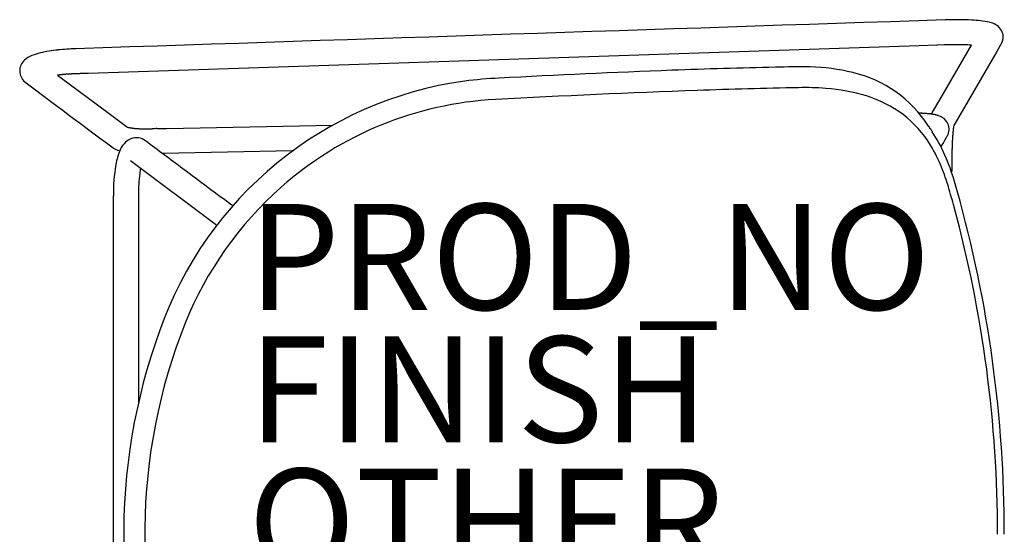
# Model space of a CAD drawing. Units: inches. Extents: x -9.3 to 9.3, y -10 to 9.5.
# Drawn here: x -9.3 to 9.3, y -0.2 to 9.5 of the extents above; entities that cross this region are included whole.
import ezdxf

# ---------------------------------------------------------------- set-up
doc = ezdxf.new("R2010")
doc.units = ezdxf.units.IN
doc.header["$MEASUREMENT"] = 0
for name, color, linetype in [('SEAT', 5, 'Continuous'), ('SEAT-FINISH', 7, 'Continuous'), ('SEAT-OTHER', 7, 'Continuous'), ('SEAT-PROD_NO', 7, 'Continuous')]:
    doc.layers.add(name, color=color, linetype=linetype)
doc.styles.get("Standard").update_dxf_attribs({"font": 'arial.ttf'})

msp = doc.modelspace()

# ---------------------------------------------------------------- linework, layer by layer
at = {"layer": 'SEAT'}
for p, q in [((7.669, 8.985), (-8.018, 8.465)), ((8.002, 8.996), (7.669, 8.985)), ((8.025, 8.997), (8.002, 8.996)), ((8.143, 9.001), (8.025, 8.997)), ((8.059, 7.966), (8.659, 8.997)), ((8.18, 9.002), (8.143, 9.001)), ((8.188, 9.002), (8.18, 9.002)), ((8.195, 9.002), (8.188, 9.002)), ((8.202, 9.003), (8.195, 9.002)), ((8.225, 9.003), (8.218, 9.003)), ((8.218, 9.003), (8.218, 9.003)), ((8.225, 9.003), (8.225, 9.003)), ((8.232, 9.004), (8.232, 9.004)), ((8.24, 9.004), (8.239, 9.004)), ((8.239, 9.004), (8.239, 9.004)), ((8.248, 9.004), (8.247, 9.004)), ((8.247, 9.004), (8.247, 9.004)), ((8.255, 9.004), (8.254, 9.004)), ((8.254, 9.004), (8.254, 9.004)), ((8.27, 9.004), (8.27, 9.004)), ((8.292, 9.005), (8.291, 9.005)), ((8.291, 9.005), (8.291, 9.005)), ((8.307, 9.005), (8.306, 9.005)), ((8.306, 9.005), (8.306, 9.005)), ((8.321, 9.005), (8.321, 9.005)), ((8.321, 9.005), (8.321, 9.005)), ((8.328, 9.005), (8.328, 9.005)), ((8.35, 9.006), (8.35, 9.006)), ((8.443, 9.005), (8.443, 9.005)), ((8.458, 9.005), (8.458, 9.005)), ((8.465, 9.005), (8.464, 9.005)), ((8.464, 9.005), (8.464, 9.005)), ((8.471, 9.005), (8.471, 9.005)), ((8.499, 9.004), (8.499, 9.004)), ((8.527, 9.004), (8.526, 9.004)), ((8.526, 9.004), (8.526, 9.004)), ((8.553, 9.003), (8.552, 9.003)), ((8.552, 9.003), (8.552, 9.003)), ((8.56, 9.003), (8.559, 9.003)), ((8.559, 9.003), (8.559, 9.003)), ((8.566, 9.003), (8.566, 9.003)), ((8.566, 9.003), (8.566, 9.003)), ((8.573, 9.002), (8.572, 9.002)), ((8.572, 9.002), (8.572, 9.002)), ((8.579, 9.002), (8.579, 9.002)), ((8.579, 9.002), (8.579, 9.002)), ((8.585, 9.002), (8.585, 9.002)), ((8.592, 9.001), (8.591, 9.001)), ((8.591, 9.001), (8.591, 9.001)), ((8.653, 8.998), (8.653, 8.998)), ((8.659, 8.998), (8.659, 8.998)), ((9.208, 9.001), (9.13, 8.867)), ((9.213, 9.01), (9.213, 9.01)), ((9.224, 9.03), (9.224, 9.03)), ((9.224, 9.029), (9.224, 9.029)), ((9.224, 9.029), (9.224, 9.029)), ((9.224, 9.029), (9.224, 9.029)), ((9.225, 9.032), (9.225, 9.032)), ((9.225, 9.032), (9.225, 9.032)), ((9.225, 9.031), (9.225, 9.031)), ((9.226, 9.033), (9.226, 9.033)), ((9.226, 9.033), (9.226, 9.033)), ((9.227, 9.035), (9.227, 9.035)), ((9.227, 9.035), (9.227, 9.035)), ((9.227, 9.034), (9.227, 9.034)), ((9.227, 9.034), (9.227, 9.034)), ((9.228, 9.036), (9.228, 9.036)), ((9.228, 9.036), (9.228, 9.036)), ((9.23, 9.04), (9.23, 9.04)), ((9.23, 9.04), (9.23, 9.04)), ((9.232, 9.045), (9.232, 9.045)), ((9.232, 9.045), (9.232, 9.045)), ((9.238, 9.058), (9.238, 9.058)), ((9.24, 9.062), (9.24, 9.062)), ((9.091, 8.801), (8.324, 7.482)), ((9.13, 8.867), (9.091, 8.801)), ((-8.601, 8.43), (-8.553, 8.395)), ((-8.589, 8.432), (-8.589, 8.432)), ((-8.582, 8.433), (-8.584, 8.433)), ((-8.584, 8.433), (-8.584, 8.433)), ((-8.575, 8.434), (-8.577, 8.433)), ((-8.577, 8.433), (-8.577, 8.433)), ((-8.569, 8.434), (-8.57, 8.434)), ((-8.57, 8.434), (-8.57, 8.434)), ((-8.563, 8.435), (-8.563, 8.435)), ((-8.553, 8.395), (-7.653, 7.723)), ((-8.548, 8.437), (-8.55, 8.436)), ((-8.55, 8.436), (-8.55, 8.436)), ((-8.542, 8.437), (-8.543, 8.437)), ((-8.543, 8.437), (-8.543, 8.437)), ((-8.535, 8.438), (-8.535, 8.438)), ((-8.528, 8.439), (-8.53, 8.439)), ((-8.53, 8.439), (-8.53, 8.439)), ((-8.521, 8.44), (-8.523, 8.439)), ((-8.523, 8.439), (-8.523, 8.439)), ((-8.514, 8.44), (-8.514, 8.44)), ((-8.507, 8.441), (-8.509, 8.441)), ((-8.509, 8.441), (-8.509, 8.441)), ((-8.5, 8.442), (-8.502, 8.441)), ((-8.502, 8.441), (-8.502, 8.441)), ((-8.486, 8.443), (-8.486, 8.443)), ((-8.458, 8.445), (-8.46, 8.445)), ((-8.46, 8.445), (-8.46, 8.445)), ((-8.451, 8.446), (-8.452, 8.446)), ((-8.452, 8.446), (-8.452, 8.446)), ((-8.422, 8.448), (-8.424, 8.448)), ((-8.424, 8.448), (-8.424, 8.448)), ((-8.415, 8.449), (-8.416, 8.449)), ((-8.416, 8.449), (-8.416, 8.449)), ((-8.407, 8.449), (-8.409, 8.449)), ((-8.409, 8.449), (-8.409, 8.449)), ((-8.386, 8.451), (-8.386, 8.451)), ((-8.378, 8.451), (-8.38, 8.451)), ((-8.38, 8.451), (-8.38, 8.451)), ((-8.364, 8.452), (-8.364, 8.452)), ((-8.356, 8.453), (-8.358, 8.453)), ((-8.358, 8.453), (-8.358, 8.453)), ((-8.342, 8.453), (-8.342, 8.453)), ((-8.32, 8.455), (-8.321, 8.455)), ((-8.321, 8.455), (-8.321, 8.455)), ((-8.314, 8.455), (-8.314, 8.455)), ((-8.297, 8.456), (-8.299, 8.456)), ((-8.299, 8.456), (-8.299, 8.456)), ((-8.283, 8.456), (-8.283, 8.456)), ((-8.196, 8.459), (-8.264, 8.457)), ((-8.264, 8.457), (-8.264, 8.457)), ((-8.174, 8.46), (-8.196, 8.459)), ((-8.018, 8.465), (-8.174, 8.46)), ((7.924, 7.734), (8.059, 7.966)), ((-7.653, 7.723), (-7.301, 7.46)), ((7.667, 7.713), (7.668, 7.713)), ((7.668, 7.713), (7.668, 7.713)), ((7.704, 7.711), (7.704, 7.711)), ((7.716, 7.711), (7.719, 7.711)), ((7.719, 7.711), (7.719, 7.711)), ((7.742, 7.709), (7.745, 7.709)), ((7.745, 7.709), (7.745, 7.709)), ((7.754, 7.709), (7.754, 7.709)), ((7.762, 7.708), (7.762, 7.708)), ((7.773, 7.708), (7.773, 7.708)), ((7.776, 7.707), (7.776, 7.707)), ((7.779, 7.707), (7.779, 7.707)), ((7.781, 7.707), (7.781, 7.707)), ((7.798, 7.706), (7.798, 7.706)), ((7.8, 7.706), (7.8, 7.706)), ((7.803, 7.705), (7.803, 7.705)), ((7.806, 7.705), (7.806, 7.705)), ((7.808, 7.705), (7.808, 7.705)), ((7.819, 7.704), (7.819, 7.704)), ((7.821, 7.704), (7.821, 7.704)), ((7.829, 7.703), (7.829, 7.703)), ((7.832, 7.703), (7.832, 7.703)), ((7.834, 7.703), (7.834, 7.703)), ((7.837, 7.702), (7.837, 7.702)), ((7.842, 7.702), (7.842, 7.702)), ((7.845, 7.702), (7.845, 7.702)), ((7.847, 7.701), (7.847, 7.701)), ((7.86, 7.7), (7.86, 7.7)), ((7.879, 7.698), (7.879, 7.698)), ((7.886, 7.697), (7.886, 7.697)), ((7.889, 7.697), (7.889, 7.697)), ((7.898, 7.695), (7.898, 7.695)), ((7.9, 7.695), (7.9, 7.695)), ((7.902, 7.695), (7.902, 7.695)), ((7.902, 7.695), (7.902, 7.695)), ((7.903, 7.697), (7.903, 7.697)), ((7.903, 7.697), (7.903, 7.697)), ((7.904, 7.7), (7.904, 7.7)), ((7.904, 7.699), (7.904, 7.699)), ((7.905, 7.7), (7.905, 7.7)), ((7.905, 7.694), (7.905, 7.694)), ((7.907, 7.704), (7.907, 7.705)), ((7.907, 7.705), (7.907, 7.705)), ((7.909, 7.694), (7.909, 7.694)), ((7.911, 7.712), (7.912, 7.714)), ((7.912, 7.714), (7.918, 7.724)), ((7.918, 7.724), (7.919, 7.725)), ((7.919, 7.725), (7.923, 7.733)), ((7.921, 7.692), (7.921, 7.692)), ((7.923, 7.733), (7.924, 7.734)), ((7.925, 7.691), (7.925, 7.691)), ((7.927, 7.691), (7.927, 7.691)), ((7.93, 7.691), (7.93, 7.691)), ((7.94, 7.689), (7.94, 7.689)), ((7.949, 7.687), (7.949, 7.687)), ((7.952, 7.687), (7.952, 7.687)), ((7.96, 7.685), (7.96, 7.685)), ((7.975, 7.682), (7.975, 7.682)), ((7.983, 7.68), (7.983, 7.68)), ((7.999, 7.676), (7.999, 7.676)), ((8.002, 7.676), (8.002, 7.676)), ((8.014, 7.672), (8.014, 7.672)), ((8.024, 7.669), (8.024, 7.669)), ((8.026, 7.669), (8.026, 7.669)), ((-7.301, 7.46), (-7.301, 7.46)), ((-7.297, 7.455), (-7.297, 7.455)), ((-7.296, 7.455), (-7.296, 7.455)), ((-7.296, 7.455), (-7.296, 7.455)), ((-7.295, 7.454), (-7.295, 7.454)), ((-7.295, 7.454), (-7.295, 7.454)), ((-7.295, 7.454), (-7.295, 7.454)), ((-7.295, 7.454), (-7.295, 7.454)), ((-7.294, 7.454), (-7.294, 7.454)), ((-7.294, 7.454), (-7.294, 7.454)), ((-7.293, 7.453), (-7.293, 7.453)), ((-7.293, 7.453), (-7.293, 7.453)), ((-7.292, 7.453), (-7.292, 7.453)), ((-7.292, 7.453), (-7.292, 7.453)), ((-7.292, 7.453), (-7.292, 7.453)), ((-7.291, 7.453), (-7.291, 7.453)), ((-7.291, 7.453), (-7.291, 7.453)), ((-7.289, 7.452), (-7.289, 7.452)), ((-7.288, 7.452), (-7.288, 7.452)), ((-7.288, 7.452), (-7.288, 7.452)), ((-7.287, 7.451), (-7.287, 7.451)), ((-7.287, 7.451), (-7.287, 7.451)), ((-7.284, 7.451), (-7.284, 7.451)), ((-7.283, 7.45), (-7.283, 7.45)), ((-7.28, 7.449), (-7.28, 7.449)), ((-7.278, 7.449), (-7.278, 7.449)), ((-7.273, 7.447), (-7.273, 7.447)), ((-7.273, 7.447), (-7.273, 7.447)), ((-7.269, 7.446), (-7.269, 7.446)), ((-7.269, 7.446), (-7.269, 7.446)), ((-7.266, 7.446), (-7.266, 7.446)), ((-7.266, 7.446), (-7.266, 7.446)), ((-7.263, 7.445), (-7.263, 7.445)), ((-7.26, 7.444), (-7.26, 7.444)), ((-7.26, 7.444), (-7.26, 7.444)), ((-7.257, 7.444), (-7.257, 7.444)), ((-7.254, 7.443), (-7.254, 7.443)), ((-7.254, 7.443), (-7.254, 7.443)), ((-7.252, 7.443), (-7.252, 7.443)), ((-7.252, 7.443), (-7.252, 7.443)), ((-7.247, 7.442), (-7.247, 7.442)), ((-7.247, 7.442), (-7.247, 7.442)), ((-7.244, 7.441), (-7.244, 7.441)), ((-7.24, 7.44), (-7.24, 7.44)), ((-7.24, 7.44), (-7.24, 7.44)), ((-7.236, 7.44), (-7.236, 7.44)), ((-7.236, 7.44), (-7.236, 7.44)), ((-6.539, 7.425), (-3.405, 7.49)), ((8.317, 7.44), (8.317, 7.439)), ((8.317, 7.439), (8.317, 7.439)), ((8.318, 7.447), (8.318, 7.447)), ((8.318, 7.446), (8.318, 7.446)), ((8.318, 7.444), (8.318, 7.444)), ((8.318, 7.443), (8.318, 7.443)), ((8.319, 7.453), (8.319, 7.453)), ((8.319, 7.452), (8.319, 7.452)), ((8.319, 7.45), (8.319, 7.45)), ((8.319, 7.449), (8.319, 7.449)), ((8.32, 7.461), (8.32, 7.461)), ((8.32, 7.459), (8.32, 7.459)), ((8.32, 7.458), (8.32, 7.458)), ((8.32, 7.456), (8.32, 7.456)), ((8.32, 7.455), (8.32, 7.455)), ((8.321, 7.467), (8.321, 7.467)), ((8.321, 7.466), (8.321, 7.466)), ((8.321, 7.464), (8.321, 7.464)), ((8.321, 7.464), (8.321, 7.464)), ((8.321, 7.462), (8.321, 7.462)), ((8.322, 7.472), (8.322, 7.472)), ((8.322, 7.471), (8.322, 7.471)), ((8.322, 7.47), (8.322, 7.47)), ((8.322, 7.469), (8.322, 7.469)), ((8.323, 7.478), (8.323, 7.478)), ((8.323, 7.478), (8.323, 7.478)), ((8.323, 7.476), (8.323, 7.476)), ((8.323, 7.476), (8.323, 7.476)), ((8.323, 7.474), (8.323, 7.474)), ((8.323, 7.473), (8.323, 7.473)), ((8.324, 7.483), (8.324, 7.483)), ((8.324, 7.483), (8.324, 7.483)), ((8.324, 7.482), (8.324, 7.482)), ((8.324, 7.48), (8.324, 7.48)), ((8.324, 7.48), (8.324, 7.48)), ((8.325, 7.488), (8.325, 7.488)), ((8.325, 7.488), (8.325, 7.488)), ((8.325, 7.487), (8.325, 7.487)), ((8.325, 7.486), (8.325, 7.486)), ((8.325, 7.485), (8.325, 7.485)), ((8.326, 7.493), (8.326, 7.493)), ((8.326, 7.492), (8.326, 7.492)), ((8.326, 7.492), (8.326, 7.492)), ((8.326, 7.492), (8.326, 7.492)), ((8.326, 7.491), (8.326, 7.491)), ((8.326, 7.491), (8.326, 7.491)), ((8.326, 7.491), (8.326, 7.491)), ((8.326, 7.491), (8.326, 7.491)), ((8.326, 7.49), (8.326, 7.49)), ((8.326, 7.49), (8.326, 7.49)), ((8.326, 7.49), (8.326, 7.49)), ((8.326, 7.49), (8.326, 7.49)), ((8.326, 7.489), (8.326, 7.489)), ((8.327, 7.493), (8.327, 7.493)), ((-7.229, 7.438), (-7.229, 7.438)), ((-7.227, 7.438), (-7.227, 7.438)), ((-7.225, 7.438), (-7.225, 7.438)), ((-7.223, 7.437), (-7.223, 7.437)), ((-7.221, 7.437), (-7.221, 7.437)), ((-7.219, 7.437), (-7.219, 7.437)), ((-7.216, 7.436), (-7.216, 7.436)), ((-7.214, 7.436), (-7.214, 7.436)), ((-7.212, 7.436), (-7.212, 7.436)), ((-7.204, 7.434), (-7.204, 7.434)), ((-7.199, 7.434), (-7.199, 7.434)), ((-7.188, 7.432), (-7.188, 7.432)), ((-7.173, 7.43), (-7.173, 7.43)), ((-7.159, 7.429), (-7.159, 7.429)), ((-7.156, 7.428), (-7.156, 7.428)), ((-7.151, 7.428), (-7.151, 7.428)), ((-7.148, 7.428), (-7.148, 7.428)), ((-7.146, 7.427), (-7.146, 7.427)), ((-7.143, 7.427), (-7.143, 7.427)), ((-7.14, 7.427), (-7.14, 7.427)), ((-7.138, 7.427), (-7.138, 7.427)), ((-7.132, 7.426), (-7.132, 7.426)), ((-7.13, 7.426), (-7.13, 7.426)), ((-7.127, 7.426), (-7.127, 7.426)), ((-7.124, 7.425), (-7.124, 7.425)), ((-7.121, 7.425), (-7.121, 7.425)), ((-7.116, 7.425), (-7.116, 7.425)), ((-7.113, 7.425), (-7.113, 7.425)), ((-7.11, 7.424), (-7.11, 7.424)), ((-7.107, 7.424), (-7.107, 7.424)), ((-7.105, 7.424), (-7.105, 7.424)), ((-7.099, 7.424), (-7.099, 7.424)), ((-7.096, 7.423), (-7.096, 7.423)), ((-7.093, 7.423), (-7.093, 7.423)), ((-7.09, 7.423), (-7.09, 7.423)), ((-7.088, 7.423), (-7.088, 7.423)), ((-7.085, 7.423), (-7.085, 7.423)), ((-7.079, 7.422), (-7.079, 7.422)), ((-7.076, 7.422), (-7.076, 7.422)), ((-7.073, 7.422), (-7.073, 7.422)), ((-7.07, 7.422), (-7.07, 7.422)), ((-7.067, 7.422), (-7.067, 7.422)), ((-7.064, 7.421), (-7.064, 7.421)), ((-7.058, 7.421), (-7.058, 7.421)), ((-7.055, 7.421), (-7.055, 7.421)), ((-7.052, 7.421), (-7.052, 7.421)), ((-7.049, 7.421), (-7.049, 7.421)), ((-7.046, 7.421), (-7.046, 7.421)), ((-7.039, 7.42), (-7.039, 7.42)), ((-7.036, 7.42), (-7.036, 7.42)), ((-7.033, 7.42), (-7.033, 7.42)), ((-7.03, 7.42), (-7.03, 7.42)), ((-7.027, 7.42), (-7.027, 7.42)), ((-7.021, 7.42), (-7.021, 7.42)), ((-7.017, 7.42), (-7.017, 7.42)), ((-7.011, 7.419), (-7.011, 7.419)), ((-7.008, 7.419), (-7.008, 7.419)), ((-6.998, 7.419), (-6.998, 7.419)), ((-6.992, 7.419), (-6.992, 7.419)), ((-6.989, 7.419), (-6.989, 7.419)), ((-6.985, 7.419), (-6.985, 7.419)), ((-6.982, 7.419), (-6.982, 7.419)), ((-6.979, 7.419), (-6.979, 7.419)), ((-6.972, 7.418), (-6.972, 7.418)), ((-6.969, 7.418), (-6.969, 7.418)), ((-6.966, 7.418), (-6.966, 7.418)), ((-6.962, 7.418), (-6.962, 7.418)), ((-6.959, 7.418), (-6.959, 7.418)), ((-6.956, 7.418), (-6.956, 7.418)), ((-6.949, 7.418), (-6.949, 7.418)), ((-6.946, 7.418), (-6.946, 7.418)), ((-6.942, 7.418), (-6.942, 7.418)), ((-6.939, 7.418), (-6.939, 7.418)), ((-6.935, 7.418), (-6.935, 7.418)), ((-6.932, 7.418), (-6.932, 7.418)), ((-6.929, 7.418), (-6.929, 7.418)), ((-6.915, 7.418), (-6.915, 7.418)), ((-6.911, 7.418), (-6.911, 7.418)), ((-6.898, 7.418), (-6.894, 7.418)), ((-6.894, 7.418), (-6.891, 7.418)), ((-6.891, 7.418), (-6.887, 7.418)), ((-6.887, 7.418), (-6.884, 7.418)), ((-6.884, 7.418), (-6.884, 7.418)), ((-6.856, 7.419), (-6.856, 7.419)), ((-6.842, 7.419), (-6.842, 7.419)), ((-6.823, 7.42), (-6.813, 7.42)), ((-6.813, 7.42), (-6.813, 7.42)), ((-6.728, 7.422), (-6.557, 7.425)), ((-6.557, 7.425), (-6.539, 7.425)), ((7.918, 7.363), (7.918, 7.363)), ((8.301, 7.256), (8.3, 7.252)), ((8.302, 7.27), (8.301, 7.268)), ((8.301, 7.268), (8.301, 7.264)), ((8.301, 7.264), (8.301, 7.262)), ((8.301, 7.262), (8.301, 7.258)), ((8.301, 7.258), (8.301, 7.256)), ((8.302, 7.279), (8.302, 7.279)), ((8.302, 7.273), (8.302, 7.27)), ((8.304, 7.297), (8.303, 7.295)), ((8.303, 7.295), (8.303, 7.292)), ((8.303, 7.292), (8.303, 7.29)), ((8.303, 7.29), (8.303, 7.286)), ((8.303, 7.286), (8.303, 7.284)), ((8.303, 7.284), (8.303, 7.284)), ((8.304, 7.306), (8.304, 7.303)), ((8.304, 7.303), (8.304, 7.301)), ((8.304, 7.301), (8.304, 7.297)), ((8.306, 7.332), (8.306, 7.329)), ((8.306, 7.329), (8.306, 7.329)), ((8.31, 7.371), (8.31, 7.371)), ((8.312, 7.39), (8.311, 7.389)), ((8.311, 7.389), (8.311, 7.389)), ((8.311, 7.386), (8.311, 7.384)), ((8.311, 7.384), (8.311, 7.384)), ((8.311, 7.382), (8.311, 7.38)), ((8.311, 7.38), (8.311, 7.38)), ((8.312, 7.399), (8.312, 7.397)), ((8.312, 7.397), (8.312, 7.397)), ((8.312, 7.395), (8.312, 7.393)), ((8.312, 7.393), (8.312, 7.393)), ((8.313, 7.407), (8.313, 7.406)), ((8.313, 7.406), (8.313, 7.406)), ((8.313, 7.403), (8.313, 7.402)), ((8.313, 7.402), (8.313, 7.402)), ((8.314, 7.415), (8.314, 7.414)), ((8.314, 7.414), (8.314, 7.414)), ((8.314, 7.411), (8.314, 7.41)), ((8.314, 7.41), (8.314, 7.41)), ((8.316, 7.426), (8.315, 7.425)), ((8.315, 7.425), (8.315, 7.425)), ((8.315, 7.423), (8.315, 7.421)), ((8.315, 7.421), (8.315, 7.421)), ((8.315, 7.419), (8.315, 7.418)), ((8.315, 7.418), (8.315, 7.418)), ((8.316, 7.43), (8.316, 7.429)), ((8.316, 7.429), (8.316, 7.429)), ((8.317, 7.437), (8.317, 7.436)), ((8.317, 7.436), (8.317, 7.436)), ((8.293, 7.085), (8.292, 7.081)), ((8.292, 7.081), (8.292, 7.081)), ((8.292, 7.072), (8.292, 7.072)), ((8.293, 7.106), (8.293, 7.106)), ((8.293, 7.092), (8.293, 7.088)), ((8.293, 7.088), (8.293, 7.085)), ((8.295, 7.139), (8.294, 7.135)), ((8.294, 7.135), (8.294, 7.132)), ((8.294, 7.132), (8.294, 7.125)), ((8.294, 7.125), (8.294, 7.121)), ((8.294, 7.121), (8.294, 7.119)), ((8.294, 7.119), (8.294, 7.115)), ((8.294, 7.115), (8.294, 7.115)), ((8.295, 7.158), (8.295, 7.154)), ((8.295, 7.154), (8.295, 7.152)), ((8.295, 7.152), (8.295, 7.148)), ((8.295, 7.148), (8.295, 7.145)), ((8.295, 7.145), (8.295, 7.141)), ((8.295, 7.141), (8.295, 7.139)), ((8.297, 7.184), (8.296, 7.18)), ((8.296, 7.18), (8.296, 7.18)), ((8.296, 7.171), (8.296, 7.171)), ((8.298, 7.202), (8.297, 7.198)), ((8.297, 7.198), (8.297, 7.196)), ((8.297, 7.196), (8.297, 7.196)), ((8.298, 7.214), (8.298, 7.211)), ((8.298, 7.211), (8.298, 7.208)), ((8.298, 7.208), (8.298, 7.205)), ((8.298, 7.205), (8.298, 7.202)), ((8.3, 7.239), (8.299, 7.235)), ((8.299, 7.235), (8.299, 7.233)), ((8.299, 7.233), (8.299, 7.233)), ((8.3, 7.252), (8.3, 7.25)), ((8.3, 7.25), (8.3, 7.25)), ((8.3, 7.244), (8.3, 7.241)), ((8.3, 7.241), (8.3, 7.239)), ((-4.162, 7.002), (-6.62, 6.951)), ((8.288, 6.919), (8.288, 6.911)), ((8.288, 6.911), (8.288, 6.908)), ((8.288, 6.908), (8.288, 6.908)), ((8.288, 6.897), (8.288, 6.894)), ((8.288, 6.894), (8.288, 6.886)), ((8.288, 6.886), (8.288, 6.882)), ((8.288, 6.882), (8.288, 6.882)), ((8.289, 6.959), (8.289, 6.959)), ((8.289, 6.947), (8.289, 6.947)), ((8.29, 7.012), (8.29, 7.009)), ((8.29, 7.009), (8.29, 7.009)), ((8.29, 6.988), (8.29, 6.983)), ((8.29, 6.983), (8.29, 6.983)), ((8.291, 7.04), (8.291, 7.037)), ((8.291, 7.037), (8.291, 7.033)), ((8.291, 7.033), (8.291, 7.03)), ((8.291, 7.03), (8.291, 7.026)), ((8.291, 7.026), (8.291, 7.026)), ((-5.593, 5.595), (-7.223, 6.812)), ((8.287, 6.845), (8.287, 6.842)), ((8.287, 6.842), (8.287, 6.838)), ((8.287, 6.838), (8.287, 6.835)), ((8.287, 6.835), (8.287, 6.83)), ((8.287, 6.83), (8.287, 6.827)), ((8.287, 6.827), (8.287, 6.827)), ((8.287, 6.82), (8.287, 6.816)), ((8.287, 6.816), (8.287, 6.813)), ((8.287, 6.813), (8.287, 6.808)), ((8.287, 6.808), (8.287, 6.805)), ((8.287, 6.805), (8.287, 6.805)), ((8.287, 6.786), (8.287, 6.775)), ((8.287, 6.775), (8.287, 6.771)), ((8.287, 6.771), (8.287, 6.761)), ((8.287, 6.761), (8.287, 6.756)), ((8.287, 6.756), (8.287, 6.746)), ((8.287, 6.746), (8.287, 6.742)), ((8.287, 6.742), (8.287, 6.731)), ((8.287, 6.731), (8.287, 6.727)), ((8.287, 6.727), (8.287, 6.716)), ((8.287, 6.716), (8.287, 6.682)), ((8.288, 6.867), (8.288, 6.864)), ((8.288, 6.864), (8.288, 6.86)), ((8.288, 6.86), (8.288, 6.86)), ((-7.05, 6.578), (-7.051, 6.577)), ((-7.049, 6.589), (-7.049, 6.589)), ((-7.044, 6.621), (-7.044, 6.621)), ((-7.043, 6.625), (-7.043, 6.625)), ((-7.042, 6.632), (-7.042, 6.632)), ((-7.041, 6.638), (-7.041, 6.636)), ((-7.041, 6.636), (-7.041, 6.636)), ((-7.04, 6.644), (-7.04, 6.642)), ((-7.04, 6.642), (-7.04, 6.642)), ((-7.039, 6.649), (-7.039, 6.648)), ((-7.039, 6.648), (-7.039, 6.648)), ((-7.036, 6.666), (-7.036, 6.664)), ((-7.036, 6.664), (-7.036, 6.664)), ((-7.035, 6.671), (-7.035, 6.67)), ((-7.035, 6.67), (-7.035, 6.67)), ((8.287, 6.682), (8.287, 6.671)), ((8.287, 6.671), (8.287, 6.61)), ((8.33, 5.942), (8.33, 5.942))]:
    msp.add_line(p, q, dxfattribs=at)
for centre, radius, start, end in [((81549.22, -2460809.826), 2462169.891, 91.897843382, 91.898225797), ((8.379, 4.103), 5.375, 86.9332, 92.2957), ((8.587, 7.532), 1.941, 77.7591, 87.6598), ((8.936, 9.086), 0.348, 38.2054, 79.6513), ((9.004, 9.154), 0.253, 338.6832, 35.6181), ((-8.127, 4.552), 4.38, 91.7452, 96.1321), ((8.644, -5.06), 14.069, 91.737, 91.8), ((8.386, 3.556), 5.449, 91.6142, 91.6838), ((8.355, 4.625), 4.38, 91.5164, 91.6135), ((8.363, 4.312), 4.693, 91.423, 91.504), ((8.381, 3.59), 5.416, 91.3437, 91.4142), ((8.397, 2.933), 6.073, 91.1978, 91.3371), ((8.395, 3.037), 5.969, 90.9923, 91.1983), ((8.39, 3.299), 5.707, 90.8444, 90.9851), ((8.389, 3.387), 5.619, 90.6948, 90.837), ((8.388, 3.411), 5.594, 90.6197, 90.687), ((8.388, 3.426), 5.58, 90.3948, 90.6197), ((8.387, 3.671), 5.334, 89.3999, 90.4017), ((8.39, 4.009), 4.996, 89.2221, 89.3915), ((8.391, 4.088), 4.918, 89.1488, 89.2218), ((8.392, 4.145), 4.861, 89.0667, 89.1403), ((8.394, 4.29), 4.716, 88.724, 89.0681), ((8.399, 4.478), 4.528, 88.389, 88.7236), ((8.404, 4.682), 4.324, 88.0361, 88.3799), ((8.409, 4.836), 4.17, 87.9443, 88.0246), ((8.412, 4.896), 4.11, 87.853, 87.934), ((8.415, 4.977), 4.028, 87.7604, 87.8425), ((8.418, 5.056), 3.95, 87.6665, 87.7496), ((8.421, 5.143), 3.863, 87.571, 87.6554), ((8.424, 5.213), 3.792, 87.4742, 87.5711), ((8.44, 5.56), 3.445, 86.4586, 87.4763), ((8.458, 5.846), 3.158, 86.3364, 86.4458), ((1.698, 13.342), 8.674, 329.9666, 330.0375), ((2.935, 12.63), 7.247, 330.0345, 330.2033), ((8.974, 9.171), 0.287, 330.479, 330.6684), ((8.957, 9.181), 0.308, 330.3602, 330.478), ((8.929, 9.197), 0.34, 330.2586, 330.3594), ((8.993, 9.161), 0.266, 330.9645, 331.2928), ((8.996, 9.159), 0.263, 330.9027, 330.9661), ((8.983, 9.166), 0.277, 330.67, 330.9022), ((8.995, 9.16), 0.263, 331.3125, 331.5543), ((9.001, 9.156), 0.257, 331.8447, 332.1035), ((8.998, 9.158), 0.26, 331.5738, 331.8243), ((9.004, 9.155), 0.253, 332.1222, 332.9691), ((9.007, 9.153), 0.25, 332.99, 334.3733), ((9.01, 9.152), 0.247, 334.3949, 337.6978), ((9.01, 9.152), 0.246, 337.7016, 338.5619), ((-8.924, 8.38), 0.452, 110.9903, 132.2522), ((-8.675, 7.766), 1.115, 103.0369, 111.6561), ((-8.32, 6.211), 2.709, 95.8418, 102.934), ((-9.046, 8.513), 0.272, 132.027, 229.4523), ((7.106, -100.523), 109.124, 91.12861, 92.15717), ((5.439, -9.168), 17.755, 89.4489, 91.5561), ((5.544, 4.933), 3.653, 76.1561, 88.958), ((-8.221, 5.455), 3, 97.0303, 97.2725), ((-8.21, 5.362), 3.093, 96.9374, 97.0312), ((-8.203, 5.306), 3.15, 96.8156, 96.9081), ((-8.197, 5.257), 3.199, 96.6949, 96.7864), ((-8.196, 5.243), 3.213, 96.5743, 96.6659), ((-8.196, 5.25), 3.206, 96.3316, 96.5746), ((-8.197, 5.255), 3.201, 96.2085, 96.3017), ((-8.184, 5.135), 3.321, 96.0586, 96.178), ((-8.17, 4.998), 3.459, 95.9739, 96.0585), ((-8.152, 4.826), 3.632, 95.8644, 95.9453), ((-8.161, 4.922), 3.536, 95.7243, 95.8361), ((-8.182, 5.125), 3.332, 95.6324, 95.7245), ((-8.181, 5.114), 3.343, 95.5124, 95.6054), ((-8.149, 4.782), 3.676, 95.2624, 95.4835), ((-8.152, 4.815), 3.644, 94.8474, 95.2664), ((-8.141, 4.692), 3.767, 94.7383, 94.8204), ((-8.135, 4.622), 3.837, 94.3084, 94.712), ((-8.131, 4.566), 3.893, 94.2016, 94.2822), ((-8.129, 4.54), 3.919, 94.0953, 94.1757), ((-8.125, 4.481), 3.978, 93.7544, 94.0693), ((-8.125, 4.474), 3.986, 93.6753, 93.7548), ((-8.123, 4.454), 4.006, 93.4385, 93.6489), ((-8.116, 4.33), 4.13, 93.3635, 93.4393), ((-8.118, 4.375), 4.084, 93.1323, 93.3381), ((-8.116, 4.325), 4.135, 92.8484, 93.1301), ((-8.117, 4.348), 4.112, 92.7468, 92.824), ((-8.122, 4.45), 4.01, 92.5351, 92.7466), ((-8.078, 3.458), 5.002, 92.3404, 92.509), ((-8.189, 6.174), 2.284, 91.8805, 92.3503), ((0.129, 0.049), 8.335, 92.6956, 97.1841), ((11.223, -207.28), 215.96, 92.18239, 93.04861), ((5.883, 6.204), 2.338, 32.7524, 76.7806), ((311.157, 435.131), 533.688, 233.10764, 233.32818), ((0.065, 1.247), 7.139, 97.8702, 160.7572), ((7.883, -118.58), 126.799, 91.12734, 91.98966), ((5.506, 2.911), 5.285, 85.632, 91.2716), ((11.186, -205.394), 213.676, 92.06652, 93.08996), ((5.672, 4.787), 3.402, 72.8725, 86.0166), ((6.012, 5.874), 2.263, 53.2306, 72.9892), ((0.011, 1.359), 6.621, 92.9691, 131.504), ((6.086, 6.017), 2.104, 31.2662, 52.5181), ((7.551, 4.208), 3.507, 87.505, 88.1005), ((7.562, 4.459), 3.255, 87.2912, 87.5003), ((7.574, 4.703), 3.011, 86.7955, 87.2388), ((7.582, 4.852), 2.862, 86.5648, 86.7384), ((7.588, 4.947), 2.767, 86.3913, 86.5646), ((7.596, 5.081), 2.632, 86.1483, 86.3919), ((7.599, 5.127), 2.587, 86.0835, 86.1462), ((7.607, 5.243), 2.47, 86.0203, 86.0828), ((7.609, 5.272), 2.441, 85.9543, 86.0208), ((7.614, 5.334), 2.379, 85.5613, 85.9561), ((7.62, 5.411), 2.301, 85.4979, 85.5603), ((7.618, 5.386), 2.326, 85.4272, 85.4979), ((7.621, 5.432), 2.281, 85.3648, 85.427), ((7.624, 5.459), 2.253, 85.2922, 85.365), ((7.63, 5.543), 2.17, 85.0155, 85.2938), ((7.642, 5.671), 2.041, 84.9445, 85.0144), ((7.646, 5.717), 1.994, 84.719, 84.946), ((7.651, 5.779), 1.932, 84.6437, 84.7183), ((7.653, 5.794), 1.918, 84.5647, 84.6437), ((7.655, 5.819), 1.892, 84.4888, 84.5646), ((7.658, 5.851), 1.86, 84.3324, 84.4892), ((7.656, 5.833), 1.878, 84.2512, 84.3315), ((7.662, 5.891), 1.82, 84.1746, 84.2508), ((7.668, 5.945), 1.765, 83.7665, 84.177), ((7.687, 6.122), 1.587, 83.0651, 83.772), ((7.703, 6.252), 1.457, 82.7809, 83.0577), ((7.708, 6.295), 1.413, 82.6761, 82.7801), ((7.714, 6.335), 1.373, 82.2816, 82.6769), ((7.722, 6.401), 1.306, 82.1876, 82.2801), ((7.716, 6.354), 1.354, 82.125, 82.187), ((8.214, 7.522), 0.357, 150.7187, 151.1226), ((7.725, 6.421), 1.286, 81.9825, 82.1244), ((8.239, 7.509), 0.385, 150.4154, 150.7015), ((8.27, 7.491), 0.421, 150.2589, 150.4162), ((8.301, 7.473), 0.456, 150.1732, 150.2596), ((8.868, 7.146), 1.112, 149.8895, 150.1127), ((7.73, 6.451), 1.255, 81.7722, 81.9834), ((11.216, 5.785), 3.825, 149.7569, 149.8703), ((7.741, 6.529), 1.177, 81.2054, 81.7758), ((7.751, 6.594), 1.111, 80.9683, 81.2019), ((7.754, 6.612), 1.093, 80.8626, 80.9677), ((7.758, 6.639), 1.066, 80.7287, 80.8628), ((7.765, 6.682), 1.022, 80.1213, 80.7326), ((7.778, 6.757), 0.946, 79.5867, 80.1202), ((7.784, 6.791), 0.911, 79.4318, 79.5827), ((7.792, 6.834), 0.868, 78.8584, 79.4334), ((7.807, 6.906), 0.795, 77.8007, 78.8643), ((7.823, 6.981), 0.717, 77.1133, 77.7915), ((7.838, 7.047), 0.65, 75.6379, 77.1286), ((7.856, 7.117), 0.578, 75.3739, 75.6303), ((7.859, 7.127), 0.567, 74.1041, 75.3897), ((7.873, 7.179), 0.513, 72.9634, 74.0989), ((7.88, 7.202), 0.489, 72.6408, 72.9595), ((7.884, 7.213), 0.477, 71.603, 72.6413), ((7.922, 7.319), 0.365, 59.7306, 71.9694), ((7.972, 7.404), 0.266, 23.9365, 59.9226), ((-1.321, 15.545), 10.056, 233.5126, 233.5771), ((-7.284, 7.484), 0.032, 246.3565, 247.8384), ((-7.276, 7.503), 0.0523, 247.7164, 248.2233), ((-7.274, 7.51), 0.0597, 248.2173, 248.51), ((-7.271, 7.517), 0.0674, 248.5117, 248.876), ((-7.268, 7.524), 0.0743, 248.8747, 249.1611), ((-7.264, 7.534), 0.0855, 249.1977, 249.4762), ((-7.258, 7.552), 0.104, 249.5235, 250.2461), ((-7.251, 7.571), 0.125, 250.2673, 250.6707), ((-7.248, 7.58), 0.135, 250.7, 250.8265), ((-7.246, 7.584), 0.139, 250.8264, 250.9532), ((-7.242, 7.597), 0.153, 250.9946, 251.7997), ((-7.234, 7.621), 0.178, 251.7934, 252.3283), ((-7.228, 7.639), 0.197, 252.352, 252.5838), ((-7.22, 7.666), 0.224, 252.62, 253.3374), ((-7.212, 7.69), 0.25, 253.3288, 253.5902), ((-7.206, 7.712), 0.273, 253.5963, 254.2897), ((-7.2, 7.735), 0.296, 254.286, 254.7162), ((-7.19, 7.768), 0.331, 254.7254, 255.5942), ((-7.175, 7.829), 0.394, 255.6072, 256.1916), ((-7.164, 7.873), 0.439, 256.2015, 256.5655), ((-7.158, 7.898), 0.465, 256.5813, 256.9347), ((-7.158, 7.899), 0.465, 256.934, 257.3098), ((-7.153, 7.919), 0.487, 257.3298, 257.6818), ((-7.145, 7.955), 0.523, 257.6832, 258.0412), ((-7.136, 8), 0.569, 258.0527, 258.2094), ((-7.123, 8.061), 0.631, 258.2256, 258.6913), ((-7.115, 8.102), 0.673, 258.698, 258.9948), ((-7.116, 8.095), 0.666, 258.9938, 259.3068), ((-7.115, 8.103), 0.674, 259.3218, 259.6214), ((-7.103, 8.166), 0.738, 259.6446, 260.2449), ((4.717, 5.388), 3.76, 33.399, 33.6009), ((6.04, 6.258), 2.178, 32.4111, 33.4569), ((7.986, 7.412), 0.251, 329.9864, 23.4993), ((9.463, 7.285), 1.156, 172.1803, 172.2881), ((9.522, 7.277), 1.215, 172.3461, 172.4511), ((9.338, 7.303), 1.03, 171.8323, 171.9477), ((9.367, 7.299), 1.059, 171.9474, 172.0087), ((9.398, 7.294), 1.09, 172.009, 172.1207), ((9.418, 7.292), 1.11, 172.1202, 172.1802), ((9.222, 7.32), 0.913, 171.4613, 171.5849), ((9.244, 7.316), 0.935, 171.5845, 171.6497), ((9.278, 7.311), 0.969, 171.6498, 171.7693), ((9.306, 7.307), 0.998, 171.769, 171.832), ((9.081, 7.341), 0.77, 170.9922, 171.0635), ((9.11, 7.337), 0.8, 171.064, 171.1969), ((9.136, 7.333), 0.825, 171.1966, 171.2658), ((9.164, 7.328), 0.854, 171.266, 171.3944), ((9.192, 7.324), 0.882, 171.394, 171.4609), ((8.953, 7.362), 0.64, 170.4104, 170.5604), ((8.977, 7.358), 0.665, 170.5598, 170.6361), ((9.005, 7.354), 0.693, 170.6367, 170.7804), ((9.029, 7.35), 0.717, 170.78, 170.8539), ((9.055, 7.345), 0.744, 170.8542, 170.9926), ((8.856, 7.379), 0.542, 169.9298, 170.0933), ((8.879, 7.375), 0.565, 170.0926, 170.1745), ((8.905, 7.37), 0.591, 170.1751, 170.3313), ((8.928, 7.366), 0.614, 170.3308, 170.41), ((8.723, 7.403), 0.407, 169.1278, 169.3152), ((8.744, 7.399), 0.427, 169.3144, 169.4062), ((8.766, 7.395), 0.451, 169.4072, 169.5858), ((8.787, 7.391), 0.472, 169.5851, 169.6734), ((8.811, 7.387), 0.496, 169.6743, 169.8448), ((8.833, 7.383), 0.518, 169.8442, 169.9293), ((8.603, 7.427), 0.284, 168.1018, 168.5333), ((8.647, 7.418), 0.329, 168.5814, 168.7644), ((8.677, 7.412), 0.359, 168.7657, 169.0333), ((8.701, 7.407), 0.385, 169.0312, 169.1268), ((8.491, 7.451), 0.169, 166.9423, 167.3932), ((8.514, 7.446), 0.193, 167.3866, 167.5076), ((8.531, 7.442), 0.211, 167.5094, 167.7519), ((8.549, 7.438), 0.229, 167.7505, 167.8652), ((8.566, 7.435), 0.246, 167.8668, 168.097), ((8.336, 7.49), 0.0101, 163.872, 164.5302), ((8.356, 7.484), 0.0305, 164.5139, 165.4249), ((8.387, 7.476), 0.0629, 165.3571, 165.622), ((8.336, 7.489), 0.00974, 165.5473, 165.7235), ((8.405, 7.472), 0.0813, 165.6602, 165.9759), ((8.385, 7.477), 0.0603, 165.9577, 166.0724), ((8.423, 7.467), 0.1, 166.0603, 166.3065), ((8.418, 7.468), 0.0943, 166.3036, 166.3903), ((8.437, 7.464), 0.114, 166.3869, 166.5261), ((8.445, 7.462), 0.122, 166.5256, 166.5993), ((8.451, 7.46), 0.128, 166.5992, 166.7352), ((8.469, 7.456), 0.147, 166.736, 166.8024), ((8.465, 7.457), 0.143, 166.8038, 166.9362), ((-7.092, 8.233), 0.807, 260.2363, 260.3647), ((-7.086, 8.265), 0.839, 260.3654, 260.5158), ((-7.084, 8.281), 0.855, 260.5153, 260.6412), ((-7.079, 8.309), 0.883, 260.6417, 260.786), ((-7.077, 8.323), 0.898, 260.7856, 260.9095), ((-7.073, 8.347), 0.922, 260.9098, 261.0494), ((-7.071, 8.359), 0.935, 261.0491, 261.1714), ((-7.068, 8.378), 0.954, 261.1716, 261.308), ((-7.064, 8.408), 0.984, 261.3097, 261.819), ((-7.058, 8.445), 1.021, 261.818, 262.0694), ((-7.046, 8.534), 1.111, 262.0747, 262.6627), ((-7.03, 8.654), 1.232, 262.6619, 263.3324), ((-7.016, 8.775), 1.354, 263.3341, 263.9692), ((-7.006, 8.868), 1.447, 263.9628, 264.0707), ((-7.004, 8.894), 1.473, 264.0705, 264.2713), ((-7.003, 8.899), 1.478, 264.2713, 264.3657), ((-7.003, 8.899), 1.479, 264.3659, 264.4732), ((-7.001, 8.924), 1.504, 264.4729, 264.5677), ((-7, 8.931), 1.511, 264.568, 264.6729), ((-6.996, 8.975), 1.555, 264.6724, 264.7669), ((-6.989, 9.048), 1.628, 264.7689, 264.9589), ((-6.981, 9.137), 1.717, 264.9588, 265.0504), ((-6.98, 9.156), 1.737, 265.0504, 265.1395), ((-6.978, 9.182), 1.763, 265.1388, 265.2291), ((-6.975, 9.21), 1.79, 265.2295, 265.3159), ((-6.979, 9.17), 1.75, 265.3148, 265.495), ((-6.98, 9.155), 1.735, 265.4947, 265.5916), ((-6.981, 9.136), 1.717, 265.5921, 265.6798), ((-6.98, 9.15), 1.731, 265.6797, 265.7782), ((-6.977, 9.19), 1.77, 265.7782, 265.8644), ((-6.971, 9.272), 1.852, 265.866, 266.0433), ((-6.962, 9.399), 1.98, 266.0435, 266.1282), ((-6.96, 9.441), 2.022, 266.1277, 266.209), ((-6.955, 9.514), 2.096, 266.2095, 266.2889), ((-6.954, 9.526), 2.108, 266.2894, 266.3687), ((-6.955, 9.517), 2.098, 266.3683, 266.4485), ((-6.955, 9.505), 2.087, 266.4487, 266.6114), ((-6.96, 9.419), 2, 266.6125, 266.6934), ((-6.96, 9.433), 2.014, 266.693, 266.7817), ((-6.96, 9.427), 2.009, 266.7821, 266.8619), ((-6.958, 9.46), 2.041, 266.8618, 266.9505), ((-6.955, 9.524), 2.105, 266.9505, 267.0277), ((-6.949, 9.645), 2.226, 267.0292, 267.1858), ((-6.943, 9.753), 2.335, 267.1858, 267.2618), ((-6.943, 9.767), 2.348, 267.2615, 267.3354), ((-6.941, 9.809), 2.391, 267.3358, 267.4096), ((-6.942, 9.783), 2.365, 267.4095, 267.4839), ((-6.943, 9.748), 2.33, 267.4829, 267.6343), ((-6.943, 9.746), 2.328, 267.6344, 267.7122), ((-6.944, 9.742), 2.323, 267.7127, 267.7873), ((-6.942, 9.788), 2.37, 267.7871, 267.8651), ((-6.941, 9.809), 2.391, 267.8653, 267.9375), ((-6.938, 9.901), 2.483, 267.9379, 268.0832), ((-6.935, 9.985), 2.567, 268.083, 268.1565), ((-6.935, 9.969), 2.55, 268.1562, 268.2988), ((-6.935, 9.98), 2.562, 268.2987, 268.3683), ((-6.935, 9.985), 2.566, 268.3687, 268.5848), ((-6.933, 10.078), 2.66, 268.5848, 268.7241), ((-6.931, 10.167), 2.749, 268.7233, 268.7918), ((-6.93, 10.219), 2.801, 268.7914, 268.8576), ((-6.929, 10.253), 2.835, 268.8578, 268.9244), ((-6.929, 10.234), 2.816, 268.9241, 268.9909), ((-6.929, 10.232), 2.814, 268.991, 269.1257), ((-6.93, 10.15), 2.732, 269.1264, 269.1936), ((-6.93, 10.199), 2.781, 269.1937, 269.2642), ((-6.93, 10.169), 2.75, 269.2645, 269.3314), ((-6.93, 10.198), 2.78, 269.3314, 269.402), ((-6.929, 10.279), 2.861, 269.4018, 269.4672), ((-6.928, 10.393), 2.975, 269.4682, 269.598), ((-6.927, 10.502), 3.084, 269.598, 269.6602), ((-6.927, 10.536), 3.117, 269.66, 269.7227), ((-6.927, 10.592), 3.174, 269.7229, 269.7831), ((-6.927, 10.605), 3.186, 269.7833, 269.8451), ((-6.927, 10.591), 3.173, 269.8448, 269.9055), ((-6.927, 10.559), 3.141, 269.9056, 269.968), ((-6.927, 10.293), 2.875, 269.9647, 270.2356), ((-6.926, 10.108), 2.69, 270.2373, 270.3129), ((-6.927, 10.229), 2.811, 270.3178, 270.5995), ((-6.97, 13.482), 6.064, 270.8119, 271.0757), ((-7.033, 16.951), 9.533, 271.0662, 271.1508), ((-7.146, 22.578), 15.162, 271.1513, 271.2219), ((-5.595, -48.005), 55.438, 91.1707, 91.2589), ((12.74, 10.528), 5.767, 212.547, 213.2807), ((5.23, 5.621), 3.203, 24.2395, 32.9409), ((6.479, 8.307), 2.003, 327.7823, 329.3759), ((12.578, 6.988), 4.286, 176.0337, 176.1084), ((12.648, 6.983), 4.356, 176.1084, 176.1825), ((11.907, 7.037), 3.613, 175.369, 175.7321), ((11.213, 7.095), 2.916, 174.5508, 175.3242), ((10.765, 7.137), 2.466, 174.3349, 174.5349), ((10.54, 7.159), 2.241, 174.1129, 174.1849), ((10.629, 7.15), 2.33, 174.2248, 174.295), ((10.281, 7.186), 1.98, 173.7602, 173.838), ((10.366, 7.177), 2.066, 173.8808, 173.9565), ((10.449, 7.168), 2.149, 173.9983, 174.0722), ((10.117, 7.205), 1.815, 173.5093, 173.5915), ((10.2, 7.195), 1.898, 173.6365, 173.7163), ((9.957, 7.223), 1.654, 173.2442, 173.3312), ((10.038, 7.214), 1.735, 173.3787, 173.4631), ((9.803, 7.241), 1.499, 172.9631, 173.0555), ((9.881, 7.232), 1.577, 173.1057, 173.1953), ((9.619, 7.265), 1.313, 172.5089, 172.7643), ((9.73, 7.251), 1.425, 172.816, 172.9113), ((-7.305, 7.426), 0.443, 232.0792, 253.7756), ((-6.987, 6.83), 0.473, 134.2804, 155.7719), ((-7.105, 6.94), 0.312, 111.1998, 132.9568), ((-7.115, 6.963), 0.287, 52.3349, 110.9117), ((-641.996, -844.498), 1062.388, 53.242706, 53.290197), ((5.512, 5.651), 2.784, 21.9432, 31.5788), ((71.123, -31.432), 73.878, 148.43699, 148.57526), ((16.267, 6.804), 7.98, 178.0766, 178.3054), ((16.232, 6.805), 7.944, 178.0084, 178.0768), ((15.385, 6.836), 7.097, 177.7487, 177.8227), ((15.655, 6.826), 7.367, 177.8231, 177.928), ((14.583, 6.872), 6.294, 177.2755, 177.3923), ((14.327, 6.884), 6.038, 177.1928, 177.275), ((14.327, 6.884), 6.038, 177.0361, 177.1545), ((13.606, 6.923), 5.315, 176.6634, 176.8591), ((13.308, 6.941), 5.017, 176.4604, 176.5272), ((-6.257, 6.527), 1.264, 156.8363, 170.2427), ((4.01, 5.113), 4.524, 14.5189, 23.76), ((17.619, 6.77), 9.332, 178.9087, 179.0816), ((17.86, 6.766), 9.573, 179.1476, 179.2182), ((17.538, 6.77), 9.251, 179.3046, 179.3959), ((17.265, 6.777), 8.978, 178.6814, 178.8362), ((17.48, 6.772), 9.193, 178.8359, 178.9084), ((16.869, 6.786), 8.582, 178.4013, 178.4951), ((17.018, 6.782), 8.731, 178.513, 178.6527), ((-4.419, 6.204), 3.129, 170.1214, 180.9548), ((19.418, 6.75), 11.131, 179.4353, 179.5108), ((14.861, 6.786), 6.574, 179.6362, 179.7006), ((25.469, 6.747), 17.182, 179.8074, 179.8716), ((-4.186, 6.195), 2.89, 172.4035, 180.4634), ((-5.067, 6.296), 2.003, 171.6061, 171.9163), ((-5.195, 6.316), 1.873, 170.6346, 171.614), ((-5.312, 6.335), 1.755, 170.4819, 170.6255), ((-5.351, 6.341), 1.716, 170.2344, 170.4823), ((-5.389, 6.348), 1.677, 170.0859, 170.2339), ((-5.426, 6.354), 1.64, 169.8835, 170.0337), ((-5.466, 6.361), 1.599, 169.678, 169.8306), ((-5.544, 6.376), 1.52, 169.0452, 169.6274), ((-5.61, 6.388), 1.453, 168.8249, 168.9868), ((-23115.601, -30949.66), 38630.775, 53.2563597, 53.2581011), ((4.596, 5.265), 3.778, 16.2127, 22.1782), ((-698710.632, -0.744), 698703.084, 359.999536835, 0.00056547), ((7292.829, 5.336), 7299.905, 179.9934422, 180.0072691), ((0.145, 1.194), 6.833, 131.4265, 158.0528), ((-16.477, -0.808), 25.709, 15.2218, 16.0985), ((-14.754, -0.228), 24.033, 359.9751, 15.6311), ((-14.446, -0.227), 23.597, 359.9722, 15.1542), ((164292.009, 3.402), 164299.085, 179.99964882, 180.00040493), ((3.848, -0.239), 10.804, 158.3459, 200.4463), ((3.854, -0.238), 11.207, 159.975, 201.7049)]:
    msp.add_arc(centre, radius, start, end, dxfattribs=at)
msp.add_point((0, 0), dxfattribs=at)

# ---------------------------------------------------------------- texts
at = {"layer": 'SEAT-FINISH'}
msp.add_attdef('FINISH', (-5, 1.5), '', height=2, dxfattribs=at)
at = {"layer": 'SEAT-OTHER'}
msp.add_attdef('OTHER', (-5, -1), '', height=2, dxfattribs=at)
at = {"layer": 'SEAT-PROD_NO', "flags": 8}
msp.add_attdef('PROD_NO', (-5, 4), 'AAS38H01', height=2, dxfattribs=at)

doc.saveas('drawing.dxf')
